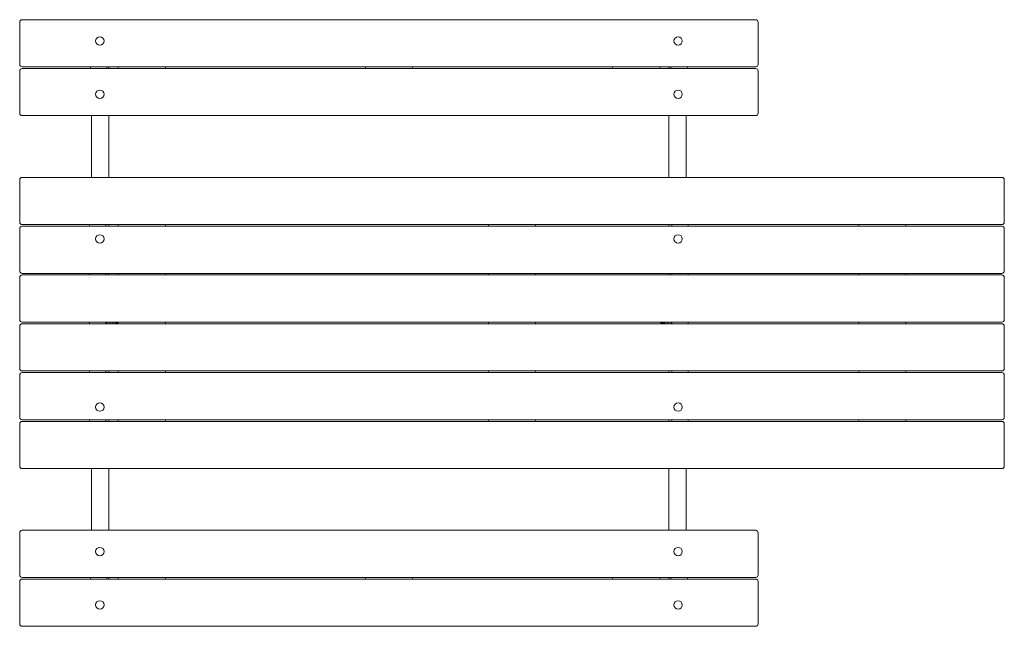
# Model space of a CAD drawing. Units: millimetres. Extents: x -900 to 1500, y -739 to 740.
import ezdxf

# ---------------------------------------------------------------- set-up
doc = ezdxf.new("R2010")
doc.units = ezdxf.units.MM
doc.header["$LTSCALE"] = 20
doc.layers.add('2d', color=230, linetype='Continuous')

msp = doc.modelspace()

# ---------------------------------------------------------------- linework, layer by layer
at = {"layer": '2d', "lineweight": 0}
for p, q in [((-900, 631.3), (-900, 734.3)), ((-894, 740.3), (894, 740.3)), ((900, 734.3), (900, 631.3)), ((894, 625.3), (-894, 625.3)), ((-727.5, 621.3), (-727.5, 625.3)), ((-687.5, 621.3), (-687.5, 625.3)), ((-682.5, 621.3), (-682.5, 625.3)), ((-660, 621.3), (-660, 625.3)), ((-545, 625.3), (-545, 621.3)), ((-57.5, 621.3), (-57.5, 625.3)), ((57.5, 625.3), (57.5, 621.3)), ((545, 621.3), (545, 625.3)), ((660, 625.3), (660, 621.3)), ((682.5, 625.3), (682.5, 621.3)), ((687.5, 625.3), (687.5, 621.3)), ((727.5, 625.3), (727.5, 621.3)), ((-900, 512.3), (-900, 615.3)), ((-894, 621.3), (894, 621.3)), ((900, 615.3), (900, 512.3)), ((894, 506.3), (-894, 506.3)), ((-724.8, 355.8), (-724.8, 506.3)), ((-682.5, 355.8), (-682.5, 506.3)), ((682.5, 355.8), (682.5, 506.3)), ((724.8, 355.8), (724.8, 506.3)), ((-900, 246.8), (-900, 349.8)), ((-894, 355.8), (1494, 355.8)), ((1500, 349.8), (1500, 246.8)), ((1494, 240.8), (-894, 240.8)), ((-729.8, 236.8), (-729.8, 240.8)), ((-689.8, 236.8), (-689.8, 240.8)), ((-682.5, 236.8), (-682.5, 240.8)), ((-660, 236.8), (-660, 240.8)), ((-545, 240.8), (-545, 236.8)), ((242.5, 236.8), (242.5, 240.8)), ((357.5, 240.8), (357.5, 236.8)), ((682.5, 236.8), (682.5, 240.8)), ((689.8, 240.8), (689.8, 236.8)), ((729.8, 240.8), (729.8, 236.8)), ((1145, 236.8), (1145, 240.8)), ((1260, 240.8), (1260, 236.8)), ((-900, 127.8), (-900, 230.8)), ((-894, 236.8), (1494, 236.8)), ((1500, 230.8), (1500, 127.8)), ((1494, 121.8), (-894, 121.8)), ((-729.8, 117.8), (-729.8, 121.8)), ((-689.8, 117.8), (-689.8, 121.8)), ((-682.5, 121.8), (-682.5, 117.8)), ((-660, 117.8), (-660, 121.8)), ((-545, 121.8), (-545, 117.8)), ((242.5, 117.8), (242.5, 121.8)), ((357.5, 121.8), (357.5, 117.8)), ((682.5, 121.8), (682.5, 117.8)), ((689.8, 121.8), (689.8, 117.8)), ((729.8, 121.8), (729.8, 117.8)), ((1145, 117.8), (1145, 121.8)), ((1260, 121.8), (1260, 117.8)), ((-900, 8.8), (-900, 111.8)), ((-894, 117.8), (1494, 117.8)), ((1500, 111.8), (1500, 8.8)), ((1494, 2.8), (-894, 2.8)), ((-729.8, -1.2), (-729.8, 2.8)), ((-689.8, -1.2), (-689.8, 2.8)), ((-687.8, -1.2), (-687.8, 2.8)), ((-682.5, 2.8), (-682.5, -1.2)), ((-677.5, 2.8), (-677.5, -1.2)), ((-672.6, -1.2), (-672.6, 2.8)), ((-672.5, -1.2), (-672.5, 2.8)), ((-667, -1.2), (-667, 2.8)), ((-664.5, -1.2), (-664.5, 2.8)), ((-662.5, -1.2), (-662.5, 2.8)), ((-660, -1.2), (-660, 2.8)), ((-545, 2.8), (-545, -1.2)), ((242.5, -1.2), (242.5, 2.8)), ((357.5, 2.8), (357.5, -1.2)), ((662.5, 2.8), (662.5, -1.2)), ((664.5, 2.8), (664.5, -1.2)), ((667, 2.8), (667, -1.2)), ((672.4, 0.8), (667, 0.8)), ((672.4, 2.8), (672.4, -1.2)), ((677.4, 2.8), (677.4, -1.2)), ((677.5, -1.2), (677.5, 2.8)), ((682.5, -1.2), (682.5, 2.8)), ((687.8, 2.8), (687.8, -1.2)), ((689.8, 2.8), (689.8, -1.2)), ((729.8, 2.8), (729.8, -1.2)), ((1145, -1.2), (1145, 2.8)), ((1260, 2.8), (1260, -1.2)), ((-900, -110.2), (-900, -7.2)), ((-894, -1.2), (1494, -1.2)), ((1500, -7.2), (1500, -110.2)), ((1494, -116.2), (-894, -116.2)), ((-729.8, -120.2), (-729.8, -116.2)), ((-689.8, -120.2), (-689.8, -116.2)), ((-682.5, -120.2), (-682.5, -116.2)), ((-660, -120.2), (-660, -116.2)), ((-545, -116.2), (-545, -120.2)), ((242.5, -120.2), (242.5, -116.2)), ((357.5, -116.2), (357.5, -120.2)), ((682.5, -120.2), (682.5, -116.2)), ((689.8, -116.2), (689.8, -120.2)), ((729.8, -116.2), (729.8, -120.2)), ((1145, -120.2), (1145, -116.2)), ((1260, -116.2), (1260, -120.2)), ((-900, -229.2), (-900, -126.2)), ((-894, -120.2), (1494, -120.2)), ((1500, -126.2), (1500, -229.2)), ((1494, -235.2), (-894, -235.2)), ((-894, -239.2), (1494, -239.2)), ((-729.8, -239.2), (-729.8, -235.2)), ((-689.8, -239.2), (-689.8, -235.2)), ((-682.5, -235.2), (-682.5, -239.2)), ((-660, -239.2), (-660, -235.2)), ((-545, -235.2), (-545, -239.2)), ((242.5, -239.2), (242.5, -235.2)), ((357.5, -235.2), (357.5, -239.2)), ((682.5, -235.2), (682.5, -239.2)), ((689.8, -235.2), (689.8, -239.2)), ((729.8, -235.2), (729.8, -239.2)), ((1145, -239.2), (1145, -235.2)), ((1260, -235.2), (1260, -239.2)), ((-900, -348.2), (-900, -245.2)), ((1500, -245.2), (1500, -348.2)), ((1494, -354.2), (-894, -354.2)), ((-724.8, -354.2), (-724.8, -504.7)), ((-682.5, -354.2), (-682.5, -504.7)), ((682.5, -354.2), (682.5, -504.7)), ((724.8, -354.2), (724.8, -504.7)), ((-900, -613.7), (-900, -510.7)), ((-894, -504.7), (894, -504.7)), ((900, -510.7), (900, -613.7)), ((894, -619.7), (-894, -619.7)), ((-894, -623.7), (894, -623.7)), ((-727.5, -623.7), (-727.5, -619.7)), ((-687.5, -623.7), (-687.5, -619.7)), ((-682.5, -623.7), (-682.5, -619.7)), ((-660, -623.7), (-660, -619.7)), ((-545, -619.7), (-545, -623.7)), ((-57.5, -623.7), (-57.5, -619.7)), ((57.5, -619.7), (57.5, -623.7)), ((545, -623.7), (545, -619.7)), ((660, -619.7), (660, -623.7)), ((682.5, -623.7), (682.5, -619.7)), ((687.5, -619.7), (687.5, -623.7)), ((727.5, -619.7), (727.5, -623.7)), ((-900, -732.7), (-900, -629.7)), ((900, -629.7), (900, -732.7)), ((894, -738.7), (-894, -738.7))]:
    msp.add_line(p, q, dxfattribs=at)
for centre in [(-704.8, 688.3), (704.8, 688.3), (-704.8, 558.3), (704.8, 558.3), (-704.8, 205.8), (704.8, 205.8), (-704.8, -204.2), (704.8, -204.2), (-704.8, -556.7), (704.8, -556.7), (-704.8, -686.7), (704.8, -686.7)]:
    msp.add_circle(centre, 10.3, dxfattribs=at)
for centre, start, end in [((-894, 734.3), 90, 180), ((894, 734.3), 360, 90), ((-894, 631.3), 180, 270), ((894, 631.3), 270, 0), ((-894, 615.3), 90, 180), ((894, 615.3), 360, 90), ((-894, 512.3), 180, 270), ((894, 512.3), 270, 0), ((-894, 349.8), 90, 180), ((1494, 349.8), 0, 90), ((-894, 246.8), 180, 270), ((1494, 246.8), 270, 360), ((-894, 230.8), 90, 180), ((1494, 230.8), 0, 90), ((-894, 127.8), 180, 270), ((1494, 127.8), 270, 360), ((-894, 111.8), 90, 180), ((1494, 111.8), 0, 90), ((-894, 8.8), 180, 270), ((1494, 8.8), 270, 360), ((-894, -7.2), 90, 180), ((1494, -7.2), 0, 90), ((-894, -110.2), 180, 270), ((1494, -110.2), 270, 360), ((-894, -126.2), 90, 180), ((1494, -126.2), 0, 90), ((-894, -229.2), 180, 270), ((-894, -245.2), 90, 180), ((1494, -229.2), 270, 360), ((1494, -245.2), 0, 90), ((-894, -348.2), 180, 270), ((1494, -348.2), 270, 360), ((-894, -510.7), 90, 180), ((894, -510.7), 360, 90), ((-894, -613.7), 180, 270), ((-894, -629.7), 90, 180), ((894, -613.7), 270, 0), ((894, -629.7), 360, 90), ((-894, -732.7), 180, 270), ((894, -732.7), 270, 0)]:
    msp.add_arc(centre, 6, start, end, dxfattribs=at)
for centre, major_axis, start_param, end_param in [((-703.7, 623.3), (21.1, 0), -0.09877, 0.09877), ((703.6, 623.3), (-21.1, 0), -0.09877, 0.09877), ((-703.7, -623.3), (21.2, 0), -0.024417, 0.173677), ((703.6, -623.3), (-21.1, 0), -0.173677, 0.024417)]:
    msp.add_ellipse(centre, major_axis=major_axis, ratio=0.958959, start_param=start_param, end_param=end_param, dxfattribs=at)

doc.saveas('drawing.dxf')
